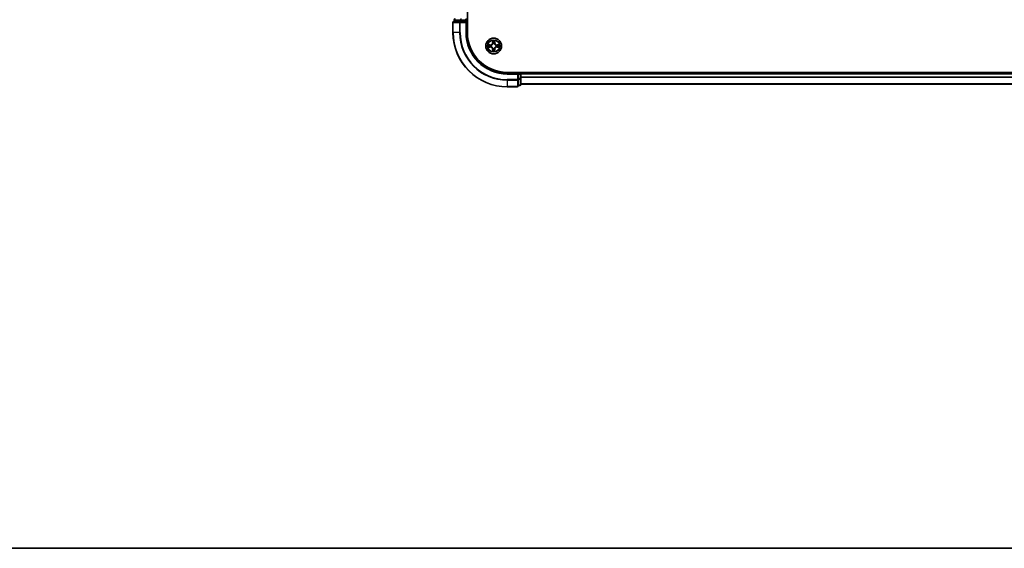
# Model space of a CAD drawing. Units: millimetres. Extents: x 0 to 10617, y 0 to 1967.
# Drawn here: x 1712 to 2075, y 0 to 195 of the extents above; entities that cross this region are included whole.
import ezdxf

# ---------------------------------------------------------------- set-up
doc = ezdxf.new("R2010")
doc.units = ezdxf.units.MM
doc.header["$LTSCALE"] = 2.5
for name, color, linetype, lineweight in [('Border (ISO)', 7, 'Continuous', 35), ('Visible (ISO)', 7, 'Continuous', 35), ('Visible Narrow (ISO)', 7, 'Continuous', 25)]:
    doc.layers.add(name, color=color, linetype=linetype, lineweight=lineweight)

# ---------------------------------------------------------------- blocks, each defined once
blk = doc.blocks.new('図面枠 tk図枠')
at = {"layer": 'Border (ISO)'}
blk.add_line((14.5, 8), (405.5, 8), dxfattribs=at)

msp = doc.modelspace()

# ---------------------------------------------------------------- linework, layer by layer
at = {"layer": 'Visible (ISO)'}
for p, q in [((1877.1977, 189.9205), (1877.1977, 509.9205)), ((1871.8977, 193.6205), (1871.8977, 189.9205)), ((1874.5382, 193.9205), (1872.1977, 193.9205)), ((1872.3977, 194.6205), (1872.3977, 193.9205)), ((1874.9391, 193.9205), (1874.5382, 193.9205)), ((1874.9391, 193.9205), (1876.5977, 193.9205)), ((1876.5977, 193.6205), (1876.8977, 193.9205)), ((1876.8977, 193.9205), (1876.5977, 193.9205)), ((1876.8977, 193.9205), (1876.8977, 194.6205)), ((1876.8977, 189.9205), (1876.8977, 193.9205)), ((2351.8977, 175.2205), (1891.8977, 175.2205)), ((1895.8977, 174.9205), (1891.8977, 174.9205)), ((1895.8977, 174.9205), (1895.5977, 174.6205)), ((1896.5977, 174.9205), (1895.8977, 174.9205)), ((1895.8977, 174.6205), (1895.8977, 174.9205)), ((1895.8977, 174.6205), (1895.8977, 172.9619)), ((1896.8977, 174.9205), (1896.8977, 175.2205)), ((2346.8977, 174.9205), (1896.8977, 174.9205)), ((1896.8977, 174.9205), (1896.8977, 174.6205)), ((1896.8977, 172.9619), (1896.8977, 174.6205)), ((1895.8977, 172.561), (1895.8977, 172.9619)), ((1895.8977, 170.2205), (1895.8977, 172.561)), ((1895.8977, 170.4205), (1896.5977, 170.4205)), ((1896.8977, 170.7205), (1896.8977, 172.9619)), ((2346.8977, 170.9205), (1896.8977, 170.9205)), ((1891.8977, 169.9205), (1895.5977, 169.9205))]:
    msp.add_line(p, q, dxfattribs=at)
msp.add_circle((1886.8977, 184.9205), 2.9, dxfattribs=at)
for centre, radius, start, end in [((1872.1977, 193.6205), 0.3, 90, 180), ((1872.6977, 194.6205), 0.3, 90, 180), ((1876.5977, 194.6205), 0.3, 0, 90), ((1891.8977, 189.9205), 20, 180, 270), ((1891.8977, 189.9205), 15, 180, 270), ((1891.8977, 189.9205), 14.7, 180, 270), ((1886.8977, 184.9205), 1.2295, 169.186733, 169.187283), ((1886.8977, 184.9205), 1.2295, 167.061604, 167.063405), ((1886.8977, 184.9205), 1.2295, 102.936595, 102.938396), ((1886.8977, 184.9205), 1.2295, 100.812717, 100.813267), ((1886.8977, 184.9205), 1.2295, 79.186733, 79.187283), ((1886.8977, 184.9205), 1.2295, 77.061604, 77.063405), ((1886.8977, 184.9205), 1.2295, 12.936595, 12.938396), ((1886.8977, 184.9205), 1.2295, 10.812717, 10.813267), ((1886.8977, 184.9205), 1.2295, 190.812717, 190.813267), ((1886.8977, 184.9205), 1.2295, 192.936595, 192.938396), ((1886.8977, 184.9205), 1.2295, 257.061604, 257.063405), ((1886.8977, 184.9205), 1.2295, 259.186733, 259.187283), ((1886.8977, 184.9205), 1.2295, 280.812717, 280.813267), ((1886.8977, 184.9205), 1.2295, 282.936595, 282.938396), ((1886.8977, 184.9205), 1.2295, 347.061604, 347.063405), ((1886.8977, 184.9205), 1.2295, 349.186733, 349.187283), ((1896.5977, 174.6205), 0.3, 0, 90), ((1896.5977, 170.7205), 0.3, 270, 0), ((1895.5977, 170.2205), 0.3, 270, 0)]:
    msp.add_arc(centre, radius, start, end, dxfattribs=at)
for points, knots in [([(1884.8802, 185.3098), (1884.8795, 185.31), (1884.8788, 185.3101), (1884.8771, 185.3105), (1884.876, 185.3107), (1884.875, 185.3109)], [-0.000230599076, -0.000230599076, -0.000230599076, -0.000230599076, 0, 0, 0.000338329447, 0.000338329447, 0.000338329447, 0.000338329447]), ([(1884.875, 185.3109), (1884.8759, 185.3105), (1884.8769, 185.3101), (1884.8785, 185.3093), (1884.8791, 185.309), (1884.8798, 185.3087)], [-0.000338329447, -0.000338329447, -0.000338329447, -0.000338329447, 0, 0, 0.000241517914, 0.000241517914, 0.000241517914, 0.000241517914]), ([(1886.5972, 186.6792), (1886.5951, 186.7606), (1886.5492, 186.8518), (1886.5081, 186.9413), (1886.5077, 186.9423), (1886.5073, 186.9432)], [0, 0, 0, 0, 0.0320559737, 0.0320559737, 0.0323943032, 0.0323943032, 0.0323943032, 0.0323943032]), ([(1886.5073, 186.9432), (1886.5075, 186.9422), (1886.5077, 186.9412), (1886.5099, 186.9307), (1886.5119, 186.9213), (1886.5138, 186.9119)], [-0.03239430317, -0.03239430317, -0.03239430317, -0.03239430317, -0.03205597372, -0.03205597372, -0.02897275834, -0.02897275834, -0.02897275834, -0.02897275834]), ([(1887.2882, 186.9432), (1887.2877, 186.9423), (1887.2873, 186.9413), (1887.2866, 186.9397), (1887.2863, 186.9391), (1887.286, 186.9384)], [-0.000338329447, -0.000338329447, -0.000338329447, -0.000338329447, 0, 0, 0.000241517914, 0.000241517914, 0.000241517914, 0.000241517914]), ([(1887.2871, 186.938), (1887.2872, 186.9387), (1887.2874, 186.9394), (1887.2877, 186.9412), (1887.288, 186.9422), (1887.2882, 186.9432)], [-0.000230599076, -0.000230599076, -0.000230599076, -0.000230599076, 0, 0, 0.000338329447, 0.000338329447, 0.000338329447, 0.000338329447]), ([(1888.6564, 185.221), (1888.7378, 185.2231), (1888.829, 185.2691), (1888.9186, 185.3101), (1888.9195, 185.3105), (1888.9204, 185.3109)], [0, 0, 0, 0, 0.0320559737, 0.0320559737, 0.0323943032, 0.0323943032, 0.0323943032, 0.0323943032]), ([(1888.9204, 185.3109), (1888.9194, 185.3107), (1888.9184, 185.3105), (1888.908, 185.3083), (1888.8986, 185.3064), (1888.8891, 185.3044)], [-0.03239430317, -0.03239430317, -0.03239430317, -0.03239430317, -0.03205597372, -0.03205597372, -0.02897275834, -0.02897275834, -0.02897275834, -0.02897275834]), ([(1885.139, 184.62), (1885.0577, 184.6179), (1884.9665, 184.5719), (1884.8769, 184.5309), (1884.8759, 184.5305), (1884.875, 184.53)], [0, 0, 0, 0, 0.0320559737, 0.0320559737, 0.0323943032, 0.0323943032, 0.0323943032, 0.0323943032]), ([(1884.875, 184.53), (1884.876, 184.5303), (1884.8771, 184.5305), (1884.8875, 184.5327), (1884.8969, 184.5346), (1884.9063, 184.5366)], [-0.03239430317, -0.03239430317, -0.03239430317, -0.03239430317, -0.03205597372, -0.03205597372, -0.02897275834, -0.02897275834, -0.02897275834, -0.02897275834]), ([(1886.5084, 182.903), (1886.5082, 182.9023), (1886.5081, 182.9016), (1886.5077, 182.8998), (1886.5075, 182.8988), (1886.5073, 182.8978)], [-0.000230599076, -0.000230599076, -0.000230599076, -0.000230599076, 0, 0, 0.000338329447, 0.000338329447, 0.000338329447, 0.000338329447]), ([(1886.5073, 182.8978), (1886.5077, 182.8987), (1886.5081, 182.8996), (1886.5089, 182.9012), (1886.5092, 182.9019), (1886.5095, 182.9026)], [-0.000338329447, -0.000338329447, -0.000338329447, -0.000338329447, 0, 0, 0.000241517914, 0.000241517914, 0.000241517914, 0.000241517914]), ([(1887.1983, 183.1618), (1887.2003, 183.0804), (1887.2463, 182.9892), (1887.2873, 182.8996), (1887.2877, 182.8987), (1887.2882, 182.8978)], [0, 0, 0, 0, 0.0320559737, 0.0320559737, 0.0323943032, 0.0323943032, 0.0323943032, 0.0323943032]), ([(1887.2882, 182.8978), (1887.288, 182.8988), (1887.2877, 182.8998), (1887.2856, 182.9102), (1887.2836, 182.9197), (1887.2816, 182.9291)], [-0.03239430317, -0.03239430317, -0.03239430317, -0.03239430317, -0.03205597372, -0.03205597372, -0.02897275834, -0.02897275834, -0.02897275834, -0.02897275834]), ([(1888.9153, 184.5311), (1888.916, 184.531), (1888.9167, 184.5308), (1888.9184, 184.5305), (1888.9194, 184.5303), (1888.9204, 184.53)], [-0.000230599076, -0.000230599076, -0.000230599076, -0.000230599076, 0, 0, 0.000338329447, 0.000338329447, 0.000338329447, 0.000338329447]), ([(1888.9204, 184.53), (1888.9195, 184.5305), (1888.9186, 184.5309), (1888.917, 184.5316), (1888.9163, 184.532), (1888.9156, 184.5323)], [-0.000338329447, -0.000338329447, -0.000338329447, -0.000338329447, 0, 0, 0.000241517914, 0.000241517914, 0.000241517914, 0.000241517914])]:
    msp.add_open_spline(points, degree=3, knots=knots, dxfattribs=at)
for points in [[(1886.5138, 186.9119), (1886.5325, 186.8233), (1886.5511, 186.7335), (1886.552, 186.6529)], [(1888.8891, 185.3044), (1888.8006, 185.2858), (1888.7108, 185.2671), (1888.6301, 185.2662)], [(1884.9063, 184.5366), (1884.9949, 184.5552), (1885.0847, 184.5739), (1885.1653, 184.5748)], [(1887.2816, 182.9291), (1887.263, 183.0176), (1887.2443, 183.1075), (1887.2434, 183.1881)]]:
    msp.add_open_spline(points, degree=3, dxfattribs=at)
at = {"layer": 'Visible Narrow (ISO)'}
for p, q in [((1871.9673, 193.6205), (1871.8977, 193.6205)), ((1871.9673, 193.6205), (1874.3078, 193.6205)), ((1871.9673, 189.9205), (1871.9673, 193.6205)), ((1872.4673, 194.6205), (1872.3977, 194.6205)), ((1872.4673, 194.6205), (1874.7086, 194.6205)), ((1872.4673, 193.9205), (1872.4673, 194.6205)), ((1874.5382, 193.6205), (1874.3078, 193.6205)), ((1874.3078, 193.6205), (1874.3078, 189.9205)), ((1874.5382, 193.6205), (1874.5382, 193.9205)), ((1874.5382, 193.6205), (1876.5977, 193.6205)), ((1874.5382, 189.9205), (1874.5382, 193.6205)), ((1874.9391, 194.6205), (1874.7086, 194.6205)), ((1874.7086, 194.6205), (1874.7086, 193.9205)), ((1874.9391, 194.6205), (1874.9391, 194.9205)), ((1874.9391, 194.6205), (1876.5977, 194.6205)), ((1874.9391, 193.9205), (1874.9391, 194.6205)), ((1876.5977, 194.6205), (1876.5977, 194.9205)), ((1876.8977, 194.6205), (1876.5977, 194.6205)), ((1876.5977, 194.6205), (1876.5977, 193.9205)), ((1876.5977, 193.6205), (1876.5977, 189.9205)), ((1876.8977, 194.6205), (1877.1977, 194.6205)), ((1871.9673, 189.9205), (1871.8977, 189.9205)), ((1874.3078, 189.9205), (1871.9673, 189.9205)), ((1874.3078, 189.9205), (1874.5382, 189.9205)), ((1876.5977, 189.9205), (1876.8977, 189.9205)), ((1885.6545, 185.3245), (1884.875, 185.3109)), ((1885.1653, 185.2662), (1885.6554, 185.2747)), ((1885.6567, 185.2021), (1885.3548, 185.2507)), ((1885.6554, 185.2747), (1885.6545, 185.3245)), ((1885.6554, 185.2747), (1885.6567, 185.2021)), ((1885.9608, 185.167), (1885.9814, 185.1616)), ((1886.5073, 186.9432), (1886.4937, 186.1637)), ((1886.5435, 186.1628), (1886.4937, 186.1637)), ((1886.5435, 186.1628), (1886.552, 186.6529)), ((1886.5435, 186.1628), (1886.6161, 186.1616)), ((1886.5675, 186.4635), (1886.6161, 186.1616)), ((1886.6566, 185.8368), (1886.6512, 185.8574)), ((1887.1442, 185.8574), (1887.1388, 185.8368)), ((1887.1793, 186.1616), (1887.228, 186.4635)), ((1887.252, 186.1628), (1887.1793, 186.1616)), ((1887.2434, 186.6529), (1887.252, 186.1628)), ((1887.252, 186.1628), (1887.3018, 186.1637)), ((1887.3018, 186.1637), (1887.2882, 186.9432)), ((1887.814, 185.1616), (1887.8346, 185.167)), ((1888.1401, 185.2747), (1888.1388, 185.2021)), ((1888.4407, 185.2507), (1888.1388, 185.2021)), ((1888.1401, 185.2747), (1888.1409, 185.3245)), ((1888.1401, 185.2747), (1888.6301, 185.2662)), ((1888.9204, 185.3109), (1888.1409, 185.3245)), ((1884.875, 184.53), (1885.6545, 184.5164)), ((1885.6554, 184.5662), (1885.1653, 184.5748)), ((1885.3548, 184.5902), (1885.6567, 184.6389)), ((1885.6554, 184.5662), (1885.6545, 184.5164)), ((1885.6554, 184.5662), (1885.6567, 184.6389)), ((1885.9814, 184.6794), (1885.9608, 184.674)), ((1886.5435, 183.6782), (1886.4937, 183.6773)), ((1886.4937, 183.6773), (1886.5073, 182.8978)), ((1886.5435, 183.6782), (1886.6161, 183.6794)), ((1886.552, 183.1881), (1886.5435, 183.6782)), ((1886.6161, 183.6794), (1886.5675, 183.3775)), ((1886.6512, 183.9836), (1886.6566, 184.0042)), ((1887.1388, 184.0042), (1887.1442, 183.9836)), ((1887.228, 183.3775), (1887.1793, 183.6794)), ((1887.252, 183.6782), (1887.1793, 183.6794)), ((1887.252, 183.6782), (1887.2434, 183.1881)), ((1887.252, 183.6782), (1887.3018, 183.6773)), ((1887.2882, 182.8978), (1887.3018, 183.6773)), ((1887.8346, 184.674), (1887.814, 184.6794)), ((1888.1388, 184.6389), (1888.4407, 184.5902)), ((1888.1401, 184.5662), (1888.1388, 184.6389)), ((1888.6301, 184.5748), (1888.1401, 184.5662)), ((1888.1401, 184.5662), (1888.1409, 184.5164)), ((1888.1409, 184.5164), (1888.9204, 184.53)), ((1891.8977, 174.6205), (1891.8977, 174.9205)), ((1891.8977, 174.6205), (1895.5977, 174.6205)), ((1895.5977, 174.6205), (1895.5977, 172.561)), ((1895.8977, 174.6205), (1896.5977, 174.6205)), ((1896.5977, 175.2205), (1896.5977, 174.9205)), ((1896.5977, 174.6205), (1896.5977, 174.9205)), ((1896.8977, 174.6205), (1896.5977, 174.6205)), ((1896.5977, 174.6205), (1896.5977, 172.9619)), ((2346.8977, 174.6205), (1896.8977, 174.6205)), ((1895.5977, 172.561), (1891.8977, 172.561)), ((1891.8977, 172.3305), (1891.8977, 172.561)), ((1891.8977, 172.3305), (1895.5977, 172.3305)), ((1891.8977, 172.3305), (1891.8977, 169.99)), ((1895.8977, 172.561), (1895.5977, 172.561)), ((1895.5977, 172.3305), (1895.5977, 172.561)), ((1895.5977, 172.3305), (1895.5977, 169.99)), ((1896.5977, 172.9619), (1895.8977, 172.9619)), ((1895.8977, 172.7314), (1896.5977, 172.7314)), ((1896.5977, 170.49), (1895.8977, 170.49)), ((1896.8977, 172.9619), (1896.5977, 172.9619)), ((1896.5977, 172.7314), (1896.5977, 172.9619)), ((1896.5977, 172.7314), (1896.5977, 170.49)), ((1896.5977, 170.4205), (1896.5977, 170.49)), ((2346.8977, 173.5142), (1896.8977, 173.5142)), ((2346.8977, 173.3605), (1896.8977, 173.3605)), ((2346.8977, 170.9668), (1896.8977, 170.9668)), ((1895.5977, 169.99), (1891.8977, 169.99)), ((1891.8977, 169.99), (1891.8977, 169.9205)), ((1895.5977, 169.9205), (1895.5977, 169.99))]:
    msp.add_line(p, q, dxfattribs=at)
for radius in [2.8677, 2.3092, 2.1415]:
    msp.add_circle((1886.8977, 184.9205), radius, dxfattribs=at)
for centre, radius, start, end in [((1891.8977, 189.9205), 19.9305, 180, 270), ((1891.8977, 189.9205), 17.59, 180, 270), ((1891.8977, 189.9205), 17.3595, 180, 270), ((1891.8977, 189.9205), 15.3, 180, 270), ((1886.8977, 184.9205), 2.0601, 169.074582, 190.925418), ((1886.8977, 184.9205), 1.6122, 169.692479, 190.307521), ((1885.6396, 186.1786), 0.8542, 271, 359), ((1885.6396, 186.1786), 0.904, 271, 359), ((1886.8977, 184.9205), 0.9688, 165.258044, 194.741956), ((1886.8977, 184.9205), 0.9475, 165.258044, 194.741956), ((1886.8977, 184.9205), 2.0601, 79.074582, 100.925418), ((1886.8977, 184.9205), 1.6122, 79.692479, 100.307521), ((1886.8977, 184.9205), 0.9688, 75.258044, 104.741956), ((1886.8977, 184.9205), 0.9475, 75.258044, 104.741956), ((1888.1558, 186.1786), 0.904, 181, 269), ((1888.1558, 186.1786), 0.8542, 181, 269), ((1886.8977, 184.9205), 0.9475, 345.258044, 14.741956), ((1886.8977, 184.9205), 0.9688, 345.258044, 14.741956), ((1886.8977, 184.9205), 1.6122, 349.692479, 10.307521), ((1886.8977, 184.9205), 2.0601, 349.074582, 10.925418), ((1885.6396, 183.6624), 0.8542, 1, 89), ((1885.6396, 183.6624), 0.904, 1, 89), ((1886.8977, 184.9205), 2.0601, 259.074582, 280.925418), ((1886.8977, 184.9205), 1.6122, 259.692479, 280.307521), ((1886.8977, 184.9205), 0.9688, 255.258044, 284.741956), ((1886.8977, 184.9205), 0.9475, 255.258044, 284.741956), ((1888.1558, 183.6624), 0.904, 91, 179), ((1888.1558, 183.6624), 0.8542, 91, 179)]:
    msp.add_arc(centre, radius, start, end, dxfattribs=at)
for centre, major_axis, ratio, start_param, end_param in [((1872.1977, 193.6205), (0, 0.3), 0.76822128, 0, 1.57079633), ((1872.6977, 194.6205), (0, 0.3), 0.76822128, 0, 1.57079633), ((1874.5382, 193.6205), (0, 0.3), 0.76822128, 0, 1.57079633), ((1874.9391, 194.6205), (0, 0.3), 0.76822128, 0, 1.57079633), ((1885.1662, 185.2164), (0.002, 0.05), 0.54850665, 0.10442473, 1.4996069), ((1884.9648, 185.2313), (0.4402, 0.0019), 0.08673359, 0.48228184, 1.09753772), ((1885.3556, 185.2009), (0.008, 0.0494), 0.89574018, 0.19731949, 1.55274262), ((1885.6575, 185.1523), (0.008, 0.0494), 0.89572054, 0.1973017, 1.54834765), ((1886.0041, 185.1556), (-0.0091, 0.0492), 0.87684641, 0.18229136, 1.17990219), ((1886.0041, 185.1556), (-0.0149, 0.0477), 0.41070123, 0.09573579, 1.31868747), ((1886.6018, 186.652), (-0.05, -0.002), 0.54850665, 4.7835784, 6.17876057), ((1886.5869, 186.8534), (0.0019, 0.4402), 0.08673359, 2.04405494, 2.65931081), ((1886.6173, 186.4626), (-0.0494, -0.008), 0.89574018, 4.73044269, 6.08586581), ((1886.6626, 185.8141), (-0.0492, 0.0091), 0.87684642, 5.10328313, 6.10089396), ((1886.6626, 185.8141), (-0.0477, 0.0149), 0.41070123, 4.96449783, 6.18744952), ((1886.6659, 186.1607), (-0.0494, -0.008), 0.89572054, 4.73483766, 6.08588361), ((1887.1295, 186.1607), (0.0494, -0.008), 0.89572054, 0.1973017, 1.54834765), ((1887.1329, 185.8141), (0.0477, 0.0149), 0.41070123, 0.09573579, 1.31868747), ((1887.1329, 185.8141), (0.0492, 0.0091), 0.87684641, 0.18229136, 1.17990219), ((1887.1782, 186.4626), (0.0494, -0.008), 0.89574018, 0.19731949, 1.55274262), ((1887.1936, 186.652), (0.05, -0.002), 0.54850665, 0.10442473, 1.4996069), ((1887.2086, 186.8534), (0.0019, -0.4402), 0.08673359, 0.48228184, 1.09753772), ((1887.7913, 185.1556), (0.0091, 0.0492), 0.87684642, 5.10328313, 6.10089396), ((1887.7913, 185.1556), (0.0149, 0.0477), 0.41070123, 4.96449783, 6.18744952), ((1888.1379, 185.1523), (-0.008, 0.0494), 0.89572054, 4.73483766, 6.08588361), ((1888.8306, 185.2313), (0.4402, -0.0019), 0.08673359, 2.04405494, 2.65931081), ((1888.4398, 185.2009), (-0.008, 0.0494), 0.89574018, 4.73044269, 6.08586581), ((1888.6292, 185.2164), (-0.002, 0.05), 0.54850665, 4.7835784, 6.17876057), ((1885.1662, 184.6246), (0.002, -0.05), 0.54850665, 4.7835784, 6.17876057), ((1884.9648, 184.6097), (0.4402, -0.0019), 0.08673359, 5.18564759, 5.80090347), ((1885.3556, 184.64), (0.008, -0.0494), 0.89574018, 4.73044269, 6.08586581), ((1885.6575, 184.6887), (0.008, -0.0494), 0.89572054, 4.73483766, 6.08588361), ((1886.0041, 184.6854), (-0.0091, -0.0492), 0.87684642, 5.10328313, 6.10089396), ((1886.0041, 184.6854), (-0.0149, -0.0477), 0.41070123, 4.96449783, 6.18744952), ((1886.5869, 182.9876), (0.0019, -0.4402), 0.08673359, 3.62387449, 4.23913037), ((1886.6018, 183.189), (-0.05, 0.002), 0.54850665, 0.10442473, 1.4996069), ((1886.6173, 183.3784), (-0.0494, 0.008), 0.89574018, 0.19731949, 1.55274262), ((1886.6626, 184.0269), (-0.0492, -0.0091), 0.87684641, 0.18229136, 1.17990219), ((1886.6626, 184.0269), (-0.0477, -0.0149), 0.41070123, 0.09573579, 1.31868747), ((1886.6659, 183.6803), (-0.0494, 0.008), 0.89572054, 0.1973017, 1.54834765), ((1887.1295, 183.6803), (0.0494, 0.008), 0.89572054, 4.73483766, 6.08588361), ((1887.1329, 184.0269), (0.0477, -0.0149), 0.41070123, 4.96449783, 6.18744952), ((1887.1329, 184.0269), (0.0492, -0.0091), 0.87684642, 5.10328313, 6.10089396), ((1887.1782, 183.3784), (0.0494, 0.008), 0.89574018, 4.73044269, 6.08586581), ((1887.1936, 183.189), (0.05, 0.002), 0.54850665, 4.7835784, 6.17876057), ((1887.2086, 182.9876), (0.0019, 0.4402), 0.08673359, 5.18564759, 5.80090347), ((1887.7913, 184.6854), (0.0149, -0.0477), 0.41070123, 0.09573579, 1.31868747), ((1887.7913, 184.6854), (0.0091, -0.0492), 0.87684641, 0.18229136, 1.17990219), ((1888.1379, 184.6887), (-0.008, -0.0494), 0.89572054, 0.1973017, 1.54834765), ((1888.4398, 184.64), (-0.008, -0.0494), 0.89574018, 0.19731949, 1.55274262), ((1888.8306, 184.6097), (0.4402, 0.0019), 0.08673359, 3.62387449, 4.23913037), ((1888.6292, 184.6246), (-0.002, -0.05), 0.54850665, 0.10442473, 1.4996069), ((1895.5977, 172.561), (0.3, 0), 0.76822128, 4.71238898, 6.28318531), ((1896.5977, 172.9619), (0.3, 0), 0.76822128, 4.71238898, 6.28318531), ((1896.5977, 170.7205), (0.3, 0), 0.76822128, 4.71238898, 6.28318531), ((1895.5977, 170.2205), (0.3, 0), 0.76822128, 4.71238898, 6.28318531)]:
    msp.add_ellipse(centre, major_axis=major_axis, ratio=ratio, start_param=start_param, end_param=end_param, dxfattribs=at)
for points in [[(1884.8798, 185.3087), (1884.9678, 185.2684), (1885.0583, 185.2231), (1885.139, 185.221)], [(1885.1653, 185.2662), (1885.0768, 185.2672), (1884.9771, 185.2896), (1884.8802, 185.3098)], [(1885.139, 185.221), (1885.2126, 185.2192), (1885.273, 185.2151), (1885.3116, 185.209)], [(1885.3116, 185.209), (1885.4122, 185.1928), (1885.5129, 185.1767), (1885.6135, 185.1605)], [(1885.6135, 185.1605), (1885.7254, 185.1426), (1885.8397, 185.1424), (1885.9608, 185.167)], [(1885.9874, 185.2025), (1885.8721, 185.1822), (1885.7631, 185.184), (1885.6567, 185.2021)], [(1886.6093, 186.5066), (1886.6031, 186.5452), (1886.599, 186.6056), (1886.5972, 186.6792)], [(1886.6577, 186.2047), (1886.6416, 186.3054), (1886.6254, 186.406), (1886.6093, 186.5066)], [(1886.6161, 186.1616), (1886.6342, 186.0551), (1886.636, 185.9461), (1886.6157, 185.8308)], [(1886.6512, 185.8574), (1886.6758, 185.9785), (1886.6756, 186.0928), (1886.6577, 186.2047)], [(1887.1378, 186.2047), (1887.1198, 186.0928), (1887.1196, 185.9785), (1887.1442, 185.8574)], [(1887.1862, 186.5066), (1887.17, 186.406), (1887.1539, 186.3054), (1887.1378, 186.2047)], [(1887.1798, 185.8308), (1887.1595, 185.9461), (1887.1612, 186.0551), (1887.1793, 186.1616)], [(1887.1983, 186.6792), (1887.1964, 186.6056), (1887.1923, 186.5452), (1887.1862, 186.5066)], [(1887.286, 186.9384), (1887.2456, 186.8504), (1887.2003, 186.76), (1887.1983, 186.6792)], [(1887.2434, 186.6529), (1887.2444, 186.7415), (1887.2668, 186.8411), (1887.2871, 186.938)], [(1888.1388, 185.2021), (1888.0323, 185.184), (1887.9233, 185.1822), (1887.808, 185.2025)], [(1887.8346, 185.167), (1887.9558, 185.1424), (1888.07, 185.1426), (1888.1819, 185.1605)], [(1888.1819, 185.1605), (1888.2826, 185.1767), (1888.3832, 185.1928), (1888.4839, 185.209)], [(1888.4839, 185.209), (1888.5224, 185.2151), (1888.5829, 185.2192), (1888.6564, 185.221)], [(1885.3116, 184.632), (1885.273, 184.6259), (1885.2126, 184.6218), (1885.139, 184.62)], [(1885.6135, 184.6804), (1885.5129, 184.6643), (1885.4122, 184.6482), (1885.3116, 184.632)], [(1885.9608, 184.674), (1885.8397, 184.6986), (1885.7254, 184.6984), (1885.6135, 184.6804)], [(1885.6567, 184.6389), (1885.7631, 184.657), (1885.8721, 184.6588), (1885.9874, 184.6384)], [(1886.552, 183.1881), (1886.551, 183.0995), (1886.5286, 182.9999), (1886.5084, 182.903)], [(1886.5095, 182.9026), (1886.5499, 182.9906), (1886.5952, 183.081), (1886.5972, 183.1618)], [(1886.5972, 183.1618), (1886.599, 183.2353), (1886.6031, 183.2958), (1886.6093, 183.3343)], [(1886.6093, 183.3343), (1886.6254, 183.435), (1886.6416, 183.5356), (1886.6577, 183.6363)], [(1886.6157, 184.0102), (1886.636, 183.8949), (1886.6342, 183.7859), (1886.6161, 183.6794)], [(1886.6577, 183.6363), (1886.6756, 183.7482), (1886.6758, 183.8624), (1886.6512, 183.9836)], [(1887.1442, 183.9836), (1887.1196, 183.8624), (1887.1198, 183.7482), (1887.1378, 183.6363)], [(1887.1378, 183.6363), (1887.1539, 183.5356), (1887.17, 183.435), (1887.1862, 183.3343)], [(1887.1793, 183.6794), (1887.1612, 183.7859), (1887.1595, 183.8949), (1887.1798, 184.0102)], [(1887.1862, 183.3343), (1887.1923, 183.2958), (1887.1964, 183.2353), (1887.1983, 183.1618)], [(1887.808, 184.6384), (1887.9233, 184.6588), (1888.0323, 184.657), (1888.1388, 184.6389)], [(1888.1819, 184.6804), (1888.07, 184.6984), (1887.9558, 184.6986), (1887.8346, 184.674)], [(1888.4839, 184.632), (1888.3832, 184.6482), (1888.2826, 184.6643), (1888.1819, 184.6804)], [(1888.6564, 184.62), (1888.5829, 184.6218), (1888.5224, 184.6259), (1888.4839, 184.632)], [(1888.6301, 184.5748), (1888.7187, 184.5738), (1888.8183, 184.5514), (1888.9153, 184.5311)], [(1888.9156, 184.5323), (1888.8276, 184.5726), (1888.7372, 184.6179), (1888.6564, 184.62)]]:
    msp.add_open_spline(points, degree=3, dxfattribs=at)
for points, knots in [([(1885.9814, 185.1616), (1886.0655, 185.1889), (1886.2312, 185.2659), (1886.4425, 185.4494), (1886.5825, 185.6495), (1886.6361, 185.7738), (1886.6566, 185.8368)], [-0.174866013, -0.174866013, -0.174866013, -0.174866013, -0.145995309, -0.117124605, -0.095471577, -0.073818549, -0.073818549, -0.073818549, -0.073818549]), ([(1886.6157, 185.8308), (1886.5971, 185.7708), (1886.5482, 185.6527), (1886.421, 185.4649), (1886.225, 185.2973), (1886.0674, 185.2274), (1885.9874, 185.2025)], [0.073818549, 0.073818549, 0.073818549, 0.073818549, 0.095471577, 0.117124605, 0.145995309, 0.174866013, 0.174866013, 0.174866013, 0.174866013]), ([(1887.1388, 185.8368), (1887.1661, 185.7528), (1887.2431, 185.587), (1887.4266, 185.3757), (1887.6267, 185.2357), (1887.751, 185.1821), (1887.814, 185.1616)], [-0.174866013, -0.174866013, -0.174866013, -0.174866013, -0.145995309, -0.117124605, -0.095471577, -0.073818549, -0.073818549, -0.073818549, -0.073818549]), ([(1887.808, 185.2025), (1887.7481, 185.2212), (1887.63, 185.27), (1887.4421, 185.3972), (1887.2745, 185.5932), (1887.2046, 185.7509), (1887.1798, 185.8308)], [0.073818549, 0.073818549, 0.073818549, 0.073818549, 0.095471577, 0.117124605, 0.145995309, 0.174866013, 0.174866013, 0.174866013, 0.174866013]), ([(1886.6566, 184.0042), (1886.6293, 184.0882), (1886.5523, 184.254), (1886.3688, 184.4653), (1886.1687, 184.6052), (1886.0445, 184.6589), (1885.9814, 184.6794)], [-0.174866013, -0.174866013, -0.174866013, -0.174866013, -0.145995309, -0.117124605, -0.095471577, -0.073818549, -0.073818549, -0.073818549, -0.073818549]), ([(1885.9874, 184.6384), (1886.0474, 184.6198), (1886.1655, 184.5709), (1886.3533, 184.4438), (1886.5209, 184.2477), (1886.5909, 184.0901), (1886.6157, 184.0102)], [0.073818549, 0.073818549, 0.073818549, 0.073818549, 0.095471577, 0.117124605, 0.145995309, 0.174866013, 0.174866013, 0.174866013, 0.174866013]), ([(1887.814, 184.6794), (1887.73, 184.6521), (1887.5642, 184.5751), (1887.3529, 184.3916), (1887.213, 184.1915), (1887.1593, 184.0672), (1887.1388, 184.0042)], [-0.174866013, -0.174866013, -0.174866013, -0.174866013, -0.145995309, -0.117124605, -0.095471577, -0.073818549, -0.073818549, -0.073818549, -0.073818549]), ([(1887.1798, 184.0102), (1887.1984, 184.0701), (1887.2473, 184.1882), (1887.3745, 184.3761), (1887.5705, 184.5437), (1887.7281, 184.6136), (1887.808, 184.6384)], [0.073818549, 0.073818549, 0.073818549, 0.073818549, 0.095471577, 0.117124605, 0.145995309, 0.174866013, 0.174866013, 0.174866013, 0.174866013])]:
    msp.add_open_spline(points, degree=3, knots=knots, dxfattribs=at)

# ---------------------------------------------------------------- block references
at = {"xscale": 7, "yscale": 7, "zscale": 7}
msp.add_blockref('図面枠 tk図枠', (886, -56), dxfattribs=at)

doc.saveas('drawing.dxf')
